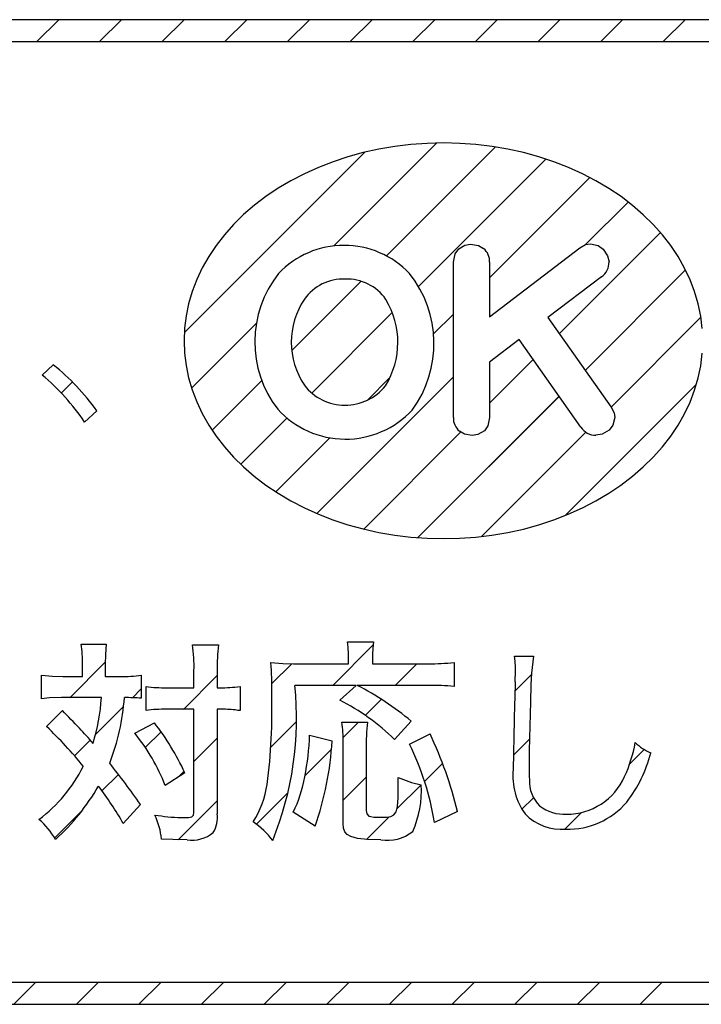
# Model space of a CAD drawing. Units: millimetres. Extents: x 9 to 590, y 6 to 418.
# Drawn here: x 193 to 200, y 221 to 230 of the extents above; entities that cross this region are included whole.
import ezdxf

# ---------------------------------------------------------------- set-up
doc = ezdxf.new("R2010")
doc.units = ezdxf.units.MM
doc.header["$LTSCALE"] = 0.251407
doc.layers.add('NoLayerName_001', color=7, linetype='Continuous')

# ---------------------------------------------------------------- blocks, each defined once
blk = doc.blocks.new('JZB_0008')
at = {"layer": 'NoLayerName_001', "color": 7, "linetype": 'Continuous', "lineweight": 25}
for p, q in [((1.3486, 2.6343), (2.2773, 3.563)), ((0, 1.8514), (1.6286, 3.48)), ((1.8244, 2.5444), (2.8078, 3.5278)), ((2.1137, 2.268), (3.2641, 3.4184)), ((2.7568, 2.3454), (3.6625, 3.2511)), ((3.6238, 2.6467), (4.0078, 3.0307)), ((3.3844, 1.8417), (4.2987, 2.7559)), ((3.619, 1.5105), (4.526, 2.4175)), ((0.97, 1.69), (1.5958, 2.3158)), ((1.1516, 1.3059), (1.878, 2.0323)), ((2.2505, 1.8392), (2.4294, 2.0181)), ((3.8535, 1.1793), (4.665, 1.9909)), ((0.0653, 1.351), (0.6504, 1.936)), ((2.7568, 1.214), (3.1505, 1.6078)), ((1.1956, 0.2185), (2.4294, 1.4524)), ((1.6531, 1.2417), (1.8572, 1.4458)), ((0.2507, 0.9707), (0.6988, 1.4188)), ((3.4403, 0.2005), (4.6235, 1.3837)), ((2.1084, 0), (3.3844, 1.276)), ((0.5092, 0.6635), (0.9259, 1.0802)), ((0.8258, 0.4144), (1.3129, 0.9015)), ((1.6198, 0.077), (2.4971, 0.9543)), ((2.6848, 0.0107), (3.626, 0.9519))]:
    blk.add_line(p, q, dxfattribs=at)
blk = doc.blocks.new('JZB_0033')
at = {"layer": 'NoLayerName_001', "color": 7, "linetype": 'Continuous', "lineweight": 25}
for p, q in [((38.3202, 8.6953), (38.5179, 8.893)), ((38.8859, 8.6953), (39.0836, 8.893)), ((39.4516, 8.6953), (39.6493, 8.893)), ((40.0172, 8.6953), (40.215, 8.893)), ((40.5829, 8.6953), (40.7806, 8.893)), ((41.1486, 8.6953), (41.3463, 8.893)), ((41.7143, 8.6953), (41.912, 8.893)), ((42.28, 8.6953), (42.4777, 8.893)), ((42.8457, 8.6953), (43.0434, 8.893)), ((43.4114, 8.6953), (43.6091, 8.893)), ((43.977, 8.6953), (44.1748, 8.893)), ((40.9999, 6.8495), (41.9286, 7.7782)), ((41.4757, 6.7596), (42.4591, 7.743)), ((39.6513, 6.0666), (41.2799, 7.6952)), ((41.765, 6.4832), (42.9154, 7.6336)), ((42.4081, 6.5606), (43.3137, 7.4663)), ((43.2751, 6.862), (43.6591, 7.2459)), ((43.0357, 6.0569), (43.95, 6.9711)), ((43.2702, 5.7257), (44.1772, 6.6327)), ((40.6213, 5.9052), (41.2471, 6.531)), ((40.8029, 5.5211), (41.5293, 6.2475)), ((41.9018, 6.0544), (42.0807, 6.2333)), ((39.7166, 5.5662), (40.3017, 6.1513)), ((43.5048, 5.3946), (44.3163, 6.2061)), ((42.4081, 5.4292), (42.8018, 5.823)), ((38.54, 5.521), (38.64, 5.621)), ((39.902, 5.1859), (40.3501, 5.6341)), ((40.8469, 4.4337), (42.0807, 5.6676)), ((41.3044, 5.457), (41.5085, 5.661)), ((43.0916, 4.4158), (44.2748, 5.5989)), ((41.7597, 4.2152), (43.0357, 5.4912)), ((40.1605, 4.8787), (40.5771, 5.2954)), ((41.2711, 4.2923), (42.1484, 5.1696)), ((42.3361, 4.2259), (43.2773, 5.1671)), ((40.4771, 4.6297), (40.9642, 5.1167)), ((40.9909, 2.8807), (41.3564, 3.2463)), ((38.6171, 2.7696), (38.9365, 3.0891)), ((40.4411, 2.8966), (40.6207, 3.0762)), ((41.5566, 2.8807), (41.7519, 3.076)), ((39.643, 2.6642), (39.9473, 2.9685)), ((42.6365, 2.8293), (42.7868, 2.9796)), ((39.1819, 2.7687), (39.2621, 2.849)), ((38.849, 2.4359), (39.1028, 2.6897)), ((41.2854, 2.6095), (41.4307, 2.7549)), ((40.4315, 2.3213), (40.6644, 2.5543)), ((41.0857, 2.4099), (41.223, 2.5471)), ((39.2989, 2.3201), (39.4405, 2.4617)), ((39.7384, 2.1939), (39.9473, 2.4028)), ((38.6585, 2.2454), (38.8, 2.3869)), ((42.6236, 2.2506), (42.7681, 2.3951)), ((40.7418, 2.0659), (40.9806, 2.3048)), ((43.6718, 2.1675), (43.8054, 2.3011)), ((41.8211, 2.0139), (41.9832, 2.176)), ((38.9075, 1.9287), (39.0558, 2.0769)), ((39.5982, 2.0537), (39.65, 2.1055)), ((41.0853, 1.8438), (41.2942, 2.0527)), ((41.5687, 1.7615), (41.7885, 1.9813)), ((40.3021, 1.6262), (40.586, 1.9102)), ((39.5965, 1.4864), (39.9473, 1.8371)), ((42.7005, 1.7618), (42.8049, 1.8663)), ((38.48, 1.5011), (38.726, 1.7472)), ((41.296, 1.4887), (41.5019, 1.6947)), ((42.1133, 1.7404), (42.1175, 1.7446)), ((43.0864, 1.5821), (43.2368, 1.7325)), ((38.1102, 0), (38.3079, 0.1977)), ((38.6759, 0), (38.8736, 0.1977)), ((39.2415, 0), (39.4393, 0.1977)), ((39.8072, 0), (40.0049, 0.1977)), ((40.3729, 0), (40.5706, 0.1977)), ((40.9386, 0), (41.1363, 0.1977)), ((41.5043, 0), (41.702, 0.1977)), ((42.07, 0), (42.2677, 0.1977)), ((42.6357, 0), (42.8334, 0.1977)), ((43.2013, 0), (43.3991, 0.1977)), ((43.767, 0), (43.9647, 0.1977))]:
    blk.add_line(p, q, dxfattribs=at)

msp = doc.modelspace()

# ---------------------------------------------------------------- linework, layer by layer
at = {"layer": 'NoLayerName_001', "color": 7, "linetype": 'Continuous', "lineweight": 25}
for p, q in [((217.9545, 230.3875), (155.3198, 230.3875)), ((217.9545, 230.3875), (155.3198, 230.3875)), ((155.5172, 230.1897), (217.7568, 230.1897)), ((155.5172, 230.1897), (217.7568, 230.1897)), ((197.4042, 228.2714), (197.437, 228.3183)), ((197.4042, 228.2714), (197.437, 228.3183)), ((197.4042, 228.2714), (197.437, 228.3183)), ((197.437, 228.3183), (197.4932, 228.3511)), ((197.437, 228.3183), (197.4932, 228.3511)), ((197.437, 228.3183), (197.4932, 228.3511)), ((197.4932, 228.3511), (197.5453, 228.3588)), ((197.4932, 228.3511), (197.5453, 228.3588)), ((197.4932, 228.3511), (197.5453, 228.3588)), ((197.5453, 228.3588), (197.616, 228.3467)), ((197.5453, 228.3588), (197.616, 228.3467)), ((197.5453, 228.3588), (197.616, 228.3467)), ((197.616, 228.3467), (197.6619, 228.3204)), ((197.616, 228.3467), (197.6619, 228.3204)), ((197.616, 228.3467), (197.6619, 228.3204)), ((197.7164, 227.7047), (198.5306, 228.327)), ((197.7164, 227.7047), (198.5306, 228.327)), ((197.7164, 227.7047), (198.5306, 228.327)), ((198.5306, 228.327), (198.5833, 228.3564)), ((198.5306, 228.327), (198.5833, 228.3564)), ((198.5306, 228.327), (198.5833, 228.3564)), ((198.5833, 228.3564), (198.6276, 228.3635)), ((198.5833, 228.3564), (198.6276, 228.3635)), ((198.5833, 228.3564), (198.6276, 228.3635)), ((198.6276, 228.3635), (198.6958, 228.3478)), ((198.6276, 228.3635), (198.6958, 228.3478)), ((198.6276, 228.3635), (198.6958, 228.3478)), ((198.6958, 228.3478), (198.7425, 228.3136)), ((198.6958, 228.3478), (198.7425, 228.3136)), ((198.6958, 228.3478), (198.7425, 228.3136)), ((198.7425, 228.3136), (198.782, 228.2549)), ((198.7425, 228.3136), (198.782, 228.2549)), ((198.7425, 228.3136), (198.782, 228.2549)), ((197.389, 228.1968), (197.4042, 228.2714)), ((197.389, 228.1968), (197.4042, 228.2714)), ((197.389, 228.1968), (197.4042, 228.2714)), ((197.389, 226.7943), (197.389, 228.1968)), ((197.389, 226.7943), (197.389, 228.1968)), ((197.389, 226.7943), (197.389, 228.1968)), ((197.7164, 228.1968), (197.7164, 227.7047)), ((197.7164, 228.1968), (197.7164, 227.7047)), ((197.7164, 228.1968), (197.7164, 227.7047)), ((198.782, 228.2549), (198.7948, 228.2009)), ((198.782, 228.2549), (198.7948, 228.2009)), ((198.782, 228.2549), (198.7948, 228.2009)), ((198.7262, 228.0658), (198.2414, 227.6963)), ((198.7262, 228.0658), (198.2414, 227.6963)), ((198.7262, 228.0658), (198.2414, 227.6963)), ((198.2414, 227.6963), (198.815, 226.8863)), ((198.2414, 227.6963), (198.815, 226.8863)), ((198.2414, 227.6963), (198.815, 226.8863)), ((197.9832, 227.4975), (197.7164, 227.2946)), ((197.9832, 227.4975), (197.7164, 227.2946)), ((197.9832, 227.4975), (197.7164, 227.2946)), ((198.5394, 226.7085), (197.9832, 227.4975)), ((198.5394, 226.7085), (197.9832, 227.4975)), ((198.5394, 226.7085), (197.9832, 227.4975)), ((193.6744, 227.1777), (193.7757, 227.2692)), ((193.6744, 227.1777), (193.7757, 227.2692)), ((197.7164, 227.2946), (197.7164, 226.7943)), ((197.7164, 227.2946), (197.7164, 226.7943)), ((197.7164, 227.2946), (197.7164, 226.7943)), ((198.815, 226.8863), (198.84, 226.8352)), ((198.815, 226.8863), (198.84, 226.8352)), ((198.815, 226.8863), (198.84, 226.8352)), ((194.1681, 226.8556), (194.0589, 226.7521)), ((194.1681, 226.8556), (194.0589, 226.7521)), ((197.7164, 226.7943), (197.7017, 226.7199)), ((197.7164, 226.7943), (197.7017, 226.7199)), ((197.7164, 226.7943), (197.7017, 226.7199)), ((198.846, 226.7943), (198.83, 226.7265)), ((198.846, 226.7943), (198.83, 226.7265)), ((198.846, 226.7943), (198.83, 226.7265)), ((198.84, 226.8352), (198.846, 226.7943)), ((198.84, 226.8352), (198.846, 226.7943)), ((198.84, 226.8352), (198.846, 226.7943)), ((197.7017, 226.7199), (197.669, 226.6745)), ((197.7017, 226.7199), (197.669, 226.6745)), ((197.7017, 226.7199), (197.669, 226.6745)), ((198.83, 226.7265), (198.7948, 226.681)), ((198.83, 226.7265), (198.7948, 226.681)), ((198.83, 226.7265), (198.7948, 226.681)), ((197.4893, 226.6442), (197.4435, 226.672)), ((197.4893, 226.6442), (197.4435, 226.672)), ((197.4893, 226.6442), (197.4435, 226.672)), ((197.559, 226.6314), (197.4893, 226.6442)), ((197.559, 226.6314), (197.4893, 226.6442)), ((197.559, 226.6314), (197.4893, 226.6442)), ((197.6112, 226.6397), (197.559, 226.6314)), ((197.6112, 226.6397), (197.559, 226.6314)), ((197.6112, 226.6397), (197.559, 226.6314)), ((197.669, 226.6745), (197.6112, 226.6397)), ((197.669, 226.6745), (197.6112, 226.6397)), ((197.669, 226.6745), (197.6112, 226.6397)), ((198.7321, 226.643), (198.6772, 226.6339)), ((198.7321, 226.643), (198.6772, 226.6339)), ((198.7321, 226.643), (198.6772, 226.6339)), ((198.7948, 226.681), (198.7321, 226.643)), ((198.7948, 226.681), (198.7321, 226.643)), ((198.7948, 226.681), (198.7321, 226.643)), ((194.0276, 224.748), (194.2542, 224.748)), ((194.0276, 224.748), (194.2542, 224.748)), ((194.2542, 224.748), (194.2465, 224.6551)), ((194.2542, 224.748), (194.2465, 224.6551)), ((195.0331, 224.7404), (195.2673, 224.7404)), ((195.0331, 224.7404), (195.2673, 224.7404)), ((196.4326, 224.7676), (196.6687, 224.7676)), ((196.4399, 224.7206), (196.4326, 224.7676)), ((196.4399, 224.7206), (196.4326, 224.7676)), ((196.4326, 224.7676), (196.6687, 224.7676)), ((196.6687, 224.7676), (196.6606, 224.7125)), ((196.6687, 224.7676), (196.6606, 224.7125)), ((194.2465, 224.6551), (194.2444, 224.5647)), ((194.2465, 224.6551), (194.2444, 224.5647)), ((196.4424, 224.6565), (196.4399, 224.7206)), ((196.4424, 224.6565), (196.4399, 224.7206)), ((196.4424, 224.5704), (196.4424, 224.6565)), ((196.4424, 224.5704), (196.4424, 224.6565)), ((196.6606, 224.7125), (196.6592, 224.6543)), ((196.6606, 224.7125), (196.6592, 224.6543)), ((196.6592, 224.6543), (196.6592, 224.5704)), ((196.6592, 224.6543), (196.6592, 224.5704)), ((197.9416, 224.6388), (198.1115, 224.6388)), ((197.9472, 224.5936), (197.9416, 224.6388)), ((197.9472, 224.5936), (197.9416, 224.6388)), ((197.9416, 224.6388), (198.1115, 224.6388)), ((194.0393, 224.4552), (194.0393, 224.5647)), ((194.0393, 224.4552), (194.0393, 224.5647)), ((194.2444, 224.5647), (194.2444, 224.4552)), ((194.2444, 224.5647), (194.2444, 224.4552)), ((195.7417, 224.5802), (195.8475, 224.5719)), ((195.7417, 224.5802), (195.8475, 224.5719)), ((195.8475, 224.5719), (195.9446, 224.5704)), ((195.8475, 224.5719), (195.9446, 224.5704)), ((195.9446, 224.5704), (196.4424, 224.5704)), ((195.9446, 224.5704), (196.4424, 224.5704)), ((196.6592, 224.5704), (197.1646, 224.5704)), ((196.6592, 224.5704), (197.1646, 224.5704)), ((197.395, 224.5821), (197.395, 224.3656)), ((197.395, 224.5821), (197.395, 224.3656)), ((197.9495, 224.5353), (197.9472, 224.5936)), ((197.9495, 224.5353), (197.9472, 224.5936)), ((193.6684, 224.2543), (193.6684, 224.4669)), ((193.6684, 224.4669), (193.7699, 224.4576)), ((193.6684, 224.4669), (193.7699, 224.4576)), ((193.6684, 224.2543), (193.6684, 224.4669)), ((194.5704, 224.4669), (194.5704, 224.2581)), ((194.5704, 224.4669), (194.5704, 224.2581)), ((195.0467, 224.3537), (195.0467, 224.5081)), ((195.0467, 224.3537), (195.0467, 224.5081)), ((195.2556, 224.5081), (195.2556, 224.3537)), ((195.2556, 224.5081), (195.2556, 224.3537)), ((193.7699, 224.4576), (193.8618, 224.4552)), ((193.7699, 224.4576), (193.8618, 224.4552)), ((193.8618, 224.4552), (194.0393, 224.4552)), ((193.8618, 224.4552), (194.0393, 224.4552)), ((194.2444, 224.4552), (194.383, 224.4552)), ((194.2444, 224.4552), (194.383, 224.4552)), ((196.5127, 224.3752), (195.9582, 224.3752)), ((196.5127, 224.3752), (195.9582, 224.3752)), ((196.3623, 224.2425), (196.5127, 224.3752)), ((196.3623, 224.2425), (196.5127, 224.3752)), ((197.1665, 224.3752), (196.5206, 224.3752)), ((197.1665, 224.3752), (196.5206, 224.3752)), ((194.6134, 224.1489), (194.6134, 224.3635)), ((194.6134, 224.1489), (194.6134, 224.3635)), ((194.7986, 224.3537), (195.0467, 224.3537)), ((194.7986, 224.3537), (195.0467, 224.3537)), ((195.2556, 224.3537), (195.279, 224.3537)), ((195.2556, 224.3537), (195.279, 224.3537)), ((195.4625, 224.3656), (195.4625, 224.147)), ((195.4625, 224.3656), (195.4625, 224.147)), ((193.7422, 224.2615), (193.6684, 224.2543)), ((193.7422, 224.2615), (193.6684, 224.2543)), ((193.8501, 224.2641), (193.7422, 224.2615)), ((193.8501, 224.2641), (193.7422, 224.2615)), ((194.2112, 224.2641), (193.8501, 224.2641)), ((194.2112, 224.2641), (193.8501, 224.2641)), ((193.7153, 224.0023), (193.858, 224.147)), ((193.7153, 224.0023), (193.858, 224.147)), ((195.0467, 224.1587), (194.7986, 224.1587)), ((195.0467, 224.1587), (194.7986, 224.1587)), ((195.0467, 223.2276), (195.0467, 224.1587)), ((195.0467, 223.2276), (195.0467, 224.1587)), ((195.2809, 224.1587), (195.2556, 224.1587)), ((195.2556, 224.1587), (195.2556, 223.2159)), ((195.2556, 224.1587), (195.2556, 223.2159)), ((195.2809, 224.1587), (195.2556, 224.1587)), ((195.443, 224.1494), (195.4176, 224.1527)), ((195.443, 224.1494), (195.4176, 224.1527)), ((195.4625, 224.147), (195.443, 224.1494)), ((195.4625, 224.147), (195.443, 224.1494)), ((194.5137, 223.9419), (194.6894, 224.0375)), ((194.5137, 223.9419), (194.6894, 224.0375)), ((196.3819, 224.0416), (196.6123, 224.0416)), ((196.3819, 224.0416), (196.6123, 224.0416)), ((196.6123, 224.0416), (196.6046, 223.9527)), ((196.6123, 224.0416), (196.6046, 223.9527)), ((197.0086, 224.0511), (196.8582, 223.8852)), ((197.0086, 224.0511), (196.8582, 223.8852)), ((196.0911, 223.9264), (196.294, 223.8735)), ((196.0911, 223.9264), (196.294, 223.8735)), ((196.6046, 223.9527), (196.6025, 223.858)), ((196.6046, 223.9527), (196.6025, 223.858)), ((196.9928, 223.8444), (197.1782, 223.9362)), ((196.9928, 223.8444), (197.1782, 223.9362)), ((196.3936, 223.126), (196.3936, 223.8599)), ((196.3936, 223.126), (196.3936, 223.8599)), ((196.6025, 223.858), (196.6025, 223.245)), ((196.6025, 223.858), (196.6025, 223.245)), ((194.9647, 223.5865), (194.7869, 223.4694)), ((194.9647, 223.5865), (194.7869, 223.4694)), ((196.8912, 223.4398), (196.8915, 223.5437)), ((196.8912, 223.4398), (196.8915, 223.5437)), ((196.8915, 223.5437), (197.0113, 223.4969)), ((196.8915, 223.5437), (197.0113, 223.4969)), ((197.0113, 223.4969), (197.0982, 223.4754)), ((197.0113, 223.4969), (197.0982, 223.4754)), ((196.8896, 223.3582), (196.8912, 223.4398)), ((196.8896, 223.3582), (196.8912, 223.4398)), ((196.8836, 223.2822), (196.8896, 223.3582)), ((196.8836, 223.2822), (196.8896, 223.3582)), ((194.5625, 223.2997), (194.4083, 223.1279)), ((194.5625, 223.2997), (194.4083, 223.1279)), ((195.0432, 223.2029), (195.0467, 223.2276)), ((195.0432, 223.2029), (195.0467, 223.2276)), ((196.1398, 223.1026), (195.9427, 223.2295)), ((196.1398, 223.1026), (195.9427, 223.2295)), ((196.6025, 223.245), (196.6068, 223.2134)), ((196.6025, 223.245), (196.6068, 223.2134)), ((196.8523, 223.2056), (196.8711, 223.2324)), ((196.8523, 223.2056), (196.8711, 223.2324)), ((196.8711, 223.2324), (196.8836, 223.2822)), ((196.8711, 223.2324), (196.8836, 223.2822)), ((197.4263, 223.2371), (197.2175, 223.1377)), ((197.4263, 223.2371), (197.2175, 223.1377)), ((194.9296, 223.1807), (194.9686, 223.1811)), ((194.9296, 223.1807), (194.9686, 223.1811)), ((194.9686, 223.1811), (194.9979, 223.1827)), ((194.9686, 223.1811), (194.9979, 223.1827)), ((194.9979, 223.1827), (195.0277, 223.1887)), ((194.9979, 223.1827), (195.0277, 223.1887)), ((195.0277, 223.1887), (195.0432, 223.2029)), ((195.0277, 223.1887), (195.0432, 223.2029)), ((196.3971, 223.0861), (196.3936, 223.126)), ((196.3971, 223.0861), (196.3936, 223.126)), ((196.6068, 223.2134), (196.6249, 223.1951)), ((196.6068, 223.2134), (196.6249, 223.1951)), ((196.6249, 223.1951), (196.6442, 223.1893)), ((196.6249, 223.1951), (196.6442, 223.1893)), ((196.6442, 223.1893), (196.6717, 223.1861)), ((196.6442, 223.1893), (196.6717, 223.1861)), ((196.6717, 223.1861), (196.7352, 223.1845)), ((196.6717, 223.1861), (196.7352, 223.1845)), ((196.7352, 223.1845), (196.7861, 223.1856)), ((196.7352, 223.1845), (196.7861, 223.1856)), ((196.7861, 223.1856), (196.8246, 223.1913)), ((196.7861, 223.1856), (196.8246, 223.1913)), ((196.8246, 223.1913), (196.8523, 223.2056)), ((196.8246, 223.1913), (196.8523, 223.2056)), ((196.4086, 223.0537), (196.3971, 223.0861)), ((196.4086, 223.0537), (196.3971, 223.0861)), ((196.4296, 223.0282), (196.4086, 223.0537)), ((196.4296, 223.0282), (196.4086, 223.0537)), ((194.8547, 222.9816), (194.7539, 222.9874)), ((194.8547, 222.9816), (194.7539, 222.9874)), ((194.9841, 222.9795), (194.8547, 222.9816)), ((194.9841, 222.9795), (194.8547, 222.9816)), ((196.4617, 223.0088), (196.4296, 223.0282)), ((196.4617, 223.0088), (196.4296, 223.0282)), ((196.5246, 222.9914), (196.4617, 223.0088)), ((196.5246, 222.9914), (196.4617, 223.0088)), ((196.6139, 222.9822), (196.5246, 222.9914)), ((196.6139, 222.9822), (196.5246, 222.9914)), ((196.7332, 222.9795), (196.6139, 222.9822)), ((196.7332, 222.9795), (196.6139, 222.9822)), ((217.7464, 221.6922), (155.5058, 221.6922)), ((217.7464, 221.6922), (155.5058, 221.6922)), ((155.3078, 221.4944), (217.9436, 221.4944)), ((155.3078, 221.4944), (217.9436, 221.4944))]:
    msp.add_line(p, q, dxfattribs=at)
for points in [[(199.6372, 227.5988), (199.6233, 227.7105), (199.6003, 227.8214), (199.5683, 227.931), (199.5272, 228.0388), (199.4774, 228.1445), (199.419, 228.2475), (199.3522, 228.3476), (199.2773, 228.4442), (199.1946, 228.5371), (199.1044, 228.6258), (199.0071, 228.71), (198.9031, 228.7894), (198.7927, 228.8637), (198.6764, 228.9325), (198.5547, 228.9957), (198.4281, 229.0529), (198.297, 229.1038), (198.1619, 229.1485), (198.0234, 229.1865), (197.8821, 229.2179), (197.7385, 229.2424), (197.5932, 229.26), (197.4467, 229.2706), (197.2996, 229.2742), (197.1525, 229.2707), (197.006, 229.2601), (196.8606, 229.2426), (196.717, 229.2182), (196.5756, 229.1869), (196.4372, 229.1489), (196.3021, 229.1043), (196.171, 229.0534), (196.0443, 228.9963), (195.9225, 228.9332), (195.8062, 228.8644), (195.6958, 228.7902), (195.5918, 228.7108), (195.4944, 228.6266), (195.4042, 228.538), (195.3214, 228.4451), (195.2465, 228.3485), (195.1797, 228.2485), (195.1212, 228.1455), (195.0713, 228.0399), (195.0302, 227.9321), (194.9981, 227.8225), (194.9751, 227.7116), (194.9612, 227.5999), (194.9565, 227.4877), (194.9611, 227.3754), (194.975, 227.2637), (194.998, 227.1528), (195.03, 227.0432), (195.0711, 226.9354), (195.1209, 226.8298), (195.1793, 226.7267), (195.2461, 226.6267), (195.321, 226.53), (195.4037, 226.4372), (195.4939, 226.3484), (195.5912, 226.2642), (195.6952, 226.1848), (195.8056, 226.1105), (195.9219, 226.0417), (196.0436, 225.9786), (196.1702, 225.9214), (196.3013, 225.8704), (196.4364, 225.8258), (196.5749, 225.7877), (196.7162, 225.7563), (196.8598, 225.7318), (197.0051, 225.7142), (197.1516, 225.7036), (197.2987, 225.7001), (197.4458, 225.7036), (197.5923, 225.7141), (197.7377, 225.7316), (197.8813, 225.7561), (198.0227, 225.7874), (198.1611, 225.8254), (198.2962, 225.8699), (198.4273, 225.9209), (198.554, 225.978), (198.6758, 226.041), (198.7921, 226.1098), (198.9025, 226.184), (199.0066, 226.2634), (199.1039, 226.3476), (199.1941, 226.4363), (199.2769, 226.5291), (199.3518, 226.6257), (199.4186, 226.7257), (199.4771, 226.8288), (199.527, 226.9344), (199.5681, 227.0422), (199.6002, 227.1517), (199.6232, 227.2626), (199.6371, 227.3744)], [(199.6372, 227.5988), (199.6233, 227.7105), (199.6003, 227.8214), (199.5683, 227.931), (199.5272, 228.0388), (199.4774, 228.1445), (199.419, 228.2475), (199.3522, 228.3476), (199.2773, 228.4442), (199.1946, 228.5371), (199.1044, 228.6258), (199.0071, 228.71), (198.9031, 228.7894), (198.7927, 228.8637), (198.6764, 228.9325), (198.5547, 228.9957), (198.4281, 229.0529), (198.297, 229.1038), (198.1619, 229.1485), (198.0234, 229.1865), (197.8821, 229.2179), (197.7385, 229.2424), (197.5932, 229.26), (197.4467, 229.2706), (197.2996, 229.2742), (197.1525, 229.2707), (197.006, 229.2601), (196.8606, 229.2426), (196.717, 229.2182), (196.5756, 229.1869), (196.4372, 229.1489)], [(199.6372, 227.5988), (199.6233, 227.7105), (199.6003, 227.8214), (199.5683, 227.931), (199.5272, 228.0388), (199.4774, 228.1445), (199.419, 228.2475), (199.3522, 228.3476), (199.2773, 228.4442), (199.1946, 228.5371), (199.1044, 228.6258), (199.0071, 228.71), (198.9031, 228.7894), (198.7927, 228.8637), (198.6764, 228.9325), (198.5547, 228.9957), (198.4281, 229.0529), (198.297, 229.1038), (198.1619, 229.1485), (198.0234, 229.1865), (197.8821, 229.2179), (197.7385, 229.2424), (197.5932, 229.26), (197.4467, 229.2706), (197.2996, 229.2742), (197.1525, 229.2707), (197.006, 229.2601), (196.8606, 229.2426), (196.717, 229.2182), (196.5756, 229.1869), (196.4372, 229.1489)], [(196.4372, 229.1489), (196.3021, 229.1043), (196.171, 229.0534), (196.0443, 228.9963), (195.9225, 228.9332), (195.8062, 228.8644), (195.6958, 228.7902), (195.5918, 228.7108), (195.4944, 228.6266), (195.4042, 228.538), (195.3214, 228.4451), (195.2465, 228.3485), (195.1797, 228.2485), (195.1212, 228.1455), (195.0713, 228.0399), (195.0302, 227.9321), (194.9981, 227.8225), (194.9751, 227.7116), (194.9612, 227.5999), (194.9565, 227.4877)], [(196.4372, 229.1489), (196.3021, 229.1043), (196.171, 229.0534), (196.0443, 228.9963), (195.9225, 228.9332), (195.8062, 228.8644), (195.6958, 228.7902), (195.5918, 228.7108), (195.4944, 228.6266), (195.4042, 228.538), (195.3214, 228.4451), (195.2465, 228.3485), (195.1797, 228.2485), (195.1212, 228.1455), (195.0713, 228.0399), (195.0302, 227.9321), (194.9981, 227.8225), (194.9751, 227.7116), (194.9612, 227.5999), (194.9565, 227.4877)], [(194.9565, 227.4877), (194.9611, 227.3754), (194.975, 227.2637), (194.998, 227.1528), (195.03, 227.0432), (195.0711, 226.9354), (195.1209, 226.8298), (195.1793, 226.7267), (195.2461, 226.6267), (195.321, 226.53), (195.4037, 226.4372), (195.4939, 226.3484), (195.5912, 226.2642), (195.6952, 226.1848), (195.8056, 226.1105), (195.9219, 226.0417), (196.0436, 225.9786), (196.1702, 225.9214), (196.3013, 225.8704), (196.4364, 225.8258), (196.5749, 225.7877), (196.7162, 225.7563), (196.8598, 225.7318), (197.0051, 225.7142), (197.1516, 225.7036), (197.2987, 225.7001), (197.4458, 225.7036), (197.5923, 225.7141), (197.7377, 225.7316), (197.8813, 225.7561), (198.0227, 225.7874), (198.1611, 225.8254), (198.2962, 225.8699), (198.4273, 225.9209), (198.554, 225.978), (198.6758, 226.041), (198.7921, 226.1098), (198.9025, 226.184), (199.0066, 226.2634), (199.1039, 226.3476), (199.1941, 226.4363), (199.2769, 226.5291), (199.3518, 226.6257), (199.4186, 226.7257), (199.4771, 226.8288), (199.527, 226.9344), (199.5681, 227.0422), (199.6002, 227.1517), (199.6232, 227.2626), (199.6371, 227.3744)], [(194.9565, 227.4877), (194.9611, 227.3754), (194.975, 227.2637), (194.998, 227.1528), (195.03, 227.0432), (195.0711, 226.9354), (195.1209, 226.8298), (195.1793, 226.7267), (195.2461, 226.6267), (195.321, 226.53), (195.4037, 226.4372), (195.4939, 226.3484), (195.5912, 226.2642), (195.6952, 226.1848), (195.8056, 226.1105), (195.9219, 226.0417), (196.0436, 225.9786), (196.1702, 225.9214), (196.3013, 225.8704), (196.4364, 225.8258), (196.5749, 225.7877), (196.7162, 225.7563), (196.8598, 225.7318), (197.0051, 225.7142), (197.1516, 225.7036), (197.2987, 225.7001), (197.4458, 225.7036), (197.5923, 225.7141), (197.7377, 225.7316), (197.8813, 225.7561), (198.0227, 225.7874), (198.1611, 225.8254), (198.2962, 225.8699), (198.4273, 225.9209), (198.554, 225.978), (198.6758, 226.041), (198.7921, 226.1098), (198.9025, 226.184), (199.0066, 226.2634), (199.1039, 226.3476), (199.1941, 226.4363), (199.2769, 226.5291), (199.3518, 226.6257), (199.4186, 226.7257), (199.4771, 226.8288), (199.527, 226.9344), (199.5681, 227.0422), (199.6002, 227.1517), (199.6232, 227.2626), (199.6371, 227.3744)]]:
    msp.add_lwpolyline(points, dxfattribs=at)
for centre, radius, start, end in [((196.4018, 227.5359), 0.8135, 43.43959, 136.56041), ((196.4018, 227.5359), 0.8135, 43.43959, 136.56041), ((196.4018, 227.5359), 0.8135, 43.43959, 136.56041), ((197.5676, 228.2051), 0.149, 356.80657, 50.74316), ((197.5676, 228.2051), 0.149, 356.80657, 50.74316), ((197.5676, 228.2051), 0.149, 356.80657, 50.74316), ((198.642, 228.1935), 0.153, 303.37782, 2.75516), ((198.642, 228.1935), 0.153, 303.37782, 2.75516), ((198.642, 228.1935), 0.153, 303.37782, 2.75516), ((196.5904, 227.4767), 0.9949, 141.56101, 217.67574), ((196.5904, 227.4767), 0.9949, 141.56101, 217.67574), ((196.5904, 227.4767), 0.9949, 141.56101, 217.67574), ((196.3928, 227.617), 0.4272, 87.57964, 144.79995), ((196.3928, 227.617), 0.4272, 87.57964, 144.79995), ((196.3928, 227.617), 0.4272, 87.57964, 144.79995), ((196.431, 227.6226), 0.4217, 34.39029, 92.75115), ((196.431, 227.6226), 0.4217, 34.39029, 92.75115), ((196.431, 227.6226), 0.4217, 34.39029, 92.75115), ((196.1971, 227.4619), 1.0167, 323.84974, 38.52881), ((196.1971, 227.4619), 1.0167, 323.84974, 38.52881), ((196.1971, 227.4619), 1.0167, 323.84974, 38.52881), ((196.6249, 227.4743), 0.6993, 146.21379, 213.78621), ((196.6249, 227.4743), 0.6993, 146.21379, 213.78621), ((196.6249, 227.4743), 0.6993, 146.21379, 213.78621), ((196.1422, 227.473), 0.7455, 328.26072, 31.33917), ((196.1422, 227.473), 0.7455, 328.26072, 31.33917), ((196.1422, 227.473), 0.7455, 328.26072, 31.33917), ((192.5098, 225.6754), 2.0354, 35.43871, 51.54234), ((192.5098, 225.6754), 2.0354, 35.43871, 51.54234), ((192.4099, 225.6489), 1.984, 33.78253, 50.40621), ((192.4099, 225.6489), 1.984, 33.78253, 50.40621), ((196.4118, 227.3734), 0.4674, 218.03843, 321.23739), ((196.4118, 227.3734), 0.4674, 218.03843, 321.23739), ((196.4118, 227.3734), 0.4674, 218.03843, 321.23739), ((196.4135, 227.4252), 0.8262, 222.35077, 317.03287), ((196.4135, 227.4252), 0.8262, 222.35077, 317.03287), ((196.4135, 227.4252), 0.8262, 222.35077, 317.03287), ((197.5413, 226.7889), 0.1524, 177.95274, 230.06692), ((197.5413, 226.7889), 0.1524, 177.95274, 230.06692), ((197.5413, 226.7889), 0.1524, 177.95274, 230.06692), ((198.6766, 226.7973), 0.1634, 212.91848, 270.21025), ((198.6766, 226.7973), 0.1634, 212.91848, 270.21025), ((198.6766, 226.7973), 0.1634, 212.91848, 270.21025), ((193.0522, 224.5937), 0.9875, 358.32046, 8.9912), ((193.0522, 224.5937), 0.9875, 358.32046, 8.9912), ((193.6207, 224.541), 1.4264, 358.67592, 8.03338), ((193.6207, 224.541), 1.4264, 358.67592, 8.03338), ((197.0557, 224.5338), 1.8003, 173.41037, 180.81792), ((197.0557, 224.5338), 1.8003, 173.41037, 180.81792), ((201.4116, 224.2269), 3.3257, 172.88641, 179.99867), ((201.4116, 224.2269), 3.3257, 172.88641, 179.99867), ((192.4279, 224.351), 3.3217, 359.23779, 3.95717), ((192.4279, 224.351), 3.3217, 359.23779, 3.95717), ((197.1916, 226.3128), 1.7425, 269.11429, 276.7051), ((197.1916, 226.3128), 1.7425, 269.11429, 276.7051), ((194.4084, 225.5545), 1.0995, 268.67917, 278.4735), ((194.4084, 225.5545), 1.0995, 268.67917, 278.4735), ((194.8855, 224.5244), 3.064, 357.82964, 0.20331), ((194.8855, 224.5244), 3.064, 357.82964, 0.20331), ((193.0244, 224.0808), 2.9485, 337.94727, 5.73018), ((193.0244, 224.0808), 2.9485, 337.94727, 5.73018), ((195.3152, 222.0306), 2.6362, 50.034, 62.79271), ((195.3152, 222.0306), 2.6362, 50.034, 62.79271), ((197.1911, 222.222), 2.1533, 84.56726, 90.65517), ((197.1911, 222.222), 2.1533, 84.56726, 90.65517), ((246.6692, 222.942), 48.7439, 178.27611, 179.21011), ((246.6692, 222.942), 48.7439, 178.27611, 179.21011), ((194.7773, 225.705), 1.3515, 263.03562, 270.90342), ((194.7773, 225.705), 1.3515, 263.03562, 270.90342), ((195.2961, 225.5039), 1.1503, 269.14929, 278.32086), ((195.2961, 225.5039), 1.1503, 269.14929, 278.32086), ((190.1513, 224.1699), 5.5997, 352.93444, 1.40107), ((190.1513, 224.1699), 5.5997, 352.93444, 1.40107), ((192.3409, 224.3946), 1.8748, 343.1173, 356.00775), ((192.3409, 224.3946), 1.8748, 343.1173, 356.00775), ((192.4345, 224.3991), 1.9882, 338.56757, 356.10681), ((192.4345, 224.3991), 1.9882, 338.56757, 356.10681), ((194.4364, 222.7903), 1.4739, 84.78365, 90.70881), ((194.4364, 222.7903), 1.4739, 84.78365, 90.70881), ((195.4368, 222.4351), 2.0306, 45.57184, 62.88392), ((195.4368, 222.4351), 2.0306, 45.57184, 62.88392), ((222.3925, 223.3698), 24.3216, 177.98028, 179.36515), ((222.3925, 223.3698), 24.3216, 177.98028, 179.36515), ((180.9573, 211.4251), 18.1183, 43.90148, 44.60002), ((180.9573, 211.4251), 18.1183, 43.90148, 44.60002), ((194.7732, 222.8853), 1.2736, 88.85554, 97.20542), ((194.7732, 222.8853), 1.2736, 88.85554, 97.20542), ((195.3062, 223.1732), 0.9858, 83.51071, 91.47056), ((195.3062, 223.1732), 0.9858, 83.51071, 91.47056), ((192.645, 222.4799), 2.5701, 25.50432, 37.30442), ((192.645, 222.4799), 2.5701, 25.50432, 37.30442), ((195.4534, 223.8905), 0.9408, 358.13702, 9.24024), ((195.4534, 223.8905), 0.9408, 358.13702, 9.24024), ((191.3247, 221.46), 3.4898, 38.72514, 46.76216), ((191.3247, 221.46), 3.4898, 38.72514, 46.76216), ((191.3452, 221.502), 3.6464, 40.08739, 42.99778), ((191.3452, 221.502), 3.6464, 40.08739, 42.99778), ((193.1193, 222.8206), 1.7893, 21.25988, 38.80437), ((193.1193, 222.8206), 1.7893, 21.25988, 38.80437), ((193.5453, 224.0261), 2.5478, 349.21768, 357.75673), ((193.5453, 224.0261), 2.5478, 349.21768, 357.75673), ((193.8664, 222.3673), 3.6647, 13.73041, 25.34801), ((193.8664, 222.3673), 3.6647, 13.73041, 25.34801), ((193.5441, 224.0224), 2.7539, 340.48698, 356.90094), ((193.5441, 224.0224), 2.7539, 340.48698, 356.90094), ((194.8107, 222.7616), 2.436, 8.88146, 26.39144), ((194.8107, 222.7616), 2.436, 8.88146, 26.39144), ((197.8364, 224.0631), 1.212, 335.02389, 350.25647), ((197.8364, 224.0631), 1.212, 335.02389, 350.25647), ((199.4098, 224.2741), 0.5627, 227.67884, 244.94102), ((199.4098, 224.2741), 0.5627, 227.67884, 244.94102), ((197.9892, 224.0682), 1.2206, 322.27287, 345.5873), ((197.9892, 224.0682), 1.2206, 322.27287, 345.5873), ((188.3971, 219.0046), 7.514, 34.86319, 38.40642), ((188.3971, 219.0046), 7.514, 34.86319, 38.40642), ((192.8218, 224.2623), 1.3729, 306.93839, 333.1942), ((192.8218, 224.2623), 1.3729, 306.93839, 333.1942), ((198.4982, 223.5518), 0.5717, 173.75108, 216.25726), ((198.4982, 223.5518), 0.5717, 173.75108, 216.25726), ((200.9823, 223.6822), 2.9103, 180.84437, 183.15139), ((200.9823, 223.6822), 2.9103, 180.84437, 183.15139), ((194.8265, 223.7744), 1.2421, 333.97594, 349.56425), ((194.8265, 223.7744), 1.2421, 333.97594, 349.56425), ((198.3839, 223.5074), 0.3079, 177.24107, 225.43987), ((198.3839, 223.5074), 0.3079, 177.24107, 225.43987), ((198.4145, 223.7805), 0.5687, 269.73733, 336.24118), ((198.4145, 223.7805), 0.5687, 269.73733, 336.24118), ((192.4767, 224.4443), 1.9679, 312.07228, 330.17518), ((192.4767, 224.4443), 1.9679, 312.07228, 330.17518), ((191.7313, 221.5923), 3.0862, 29.83829, 37.37106), ((191.7313, 221.5923), 3.0862, 29.83829, 37.37106), ((194.7502, 223.6457), 0.9723, 328.76461, 350.25427), ((194.7502, 223.6457), 0.9723, 328.76461, 350.25427), ((196.2186, 223.4179), 0.8815, 335.73824, 3.73715), ((196.2186, 223.4179), 0.8815, 335.73824, 3.73715), ((198.427, 223.7687), 0.6919, 268.1189, 319.70081), ((198.427, 223.7687), 0.6919, 268.1189, 319.70081), ((195.001, 223.1799), 0.2571, 328.59961, 8.03986), ((195.001, 223.1799), 0.2571, 328.59961, 8.03986), ((198.3902, 223.5707), 0.3596, 231.82496, 273.46699), ((198.3902, 223.5707), 0.3596, 231.82496, 273.46699), ((193.1761, 222.6283), 0.7139, 29.84687, 48.74132), ((193.1761, 222.6283), 0.7139, 29.84687, 48.74132), ((194.0802, 222.9155), 0.6776, 6.08751, 25.21301), ((194.9939, 225.0342), 1.8545, 260.66978, 268.01361), ((194.9939, 225.0342), 1.8545, 260.66978, 268.01361), ((194.0802, 222.9155), 0.6776, 6.08751, 25.21301), ((195.1458, 222.5094), 0.7678, 37.21625, 55.41862), ((195.1458, 222.5094), 0.7678, 37.21625, 55.41862), ((198.3662, 223.5369), 0.4613, 224.49206, 274.7316), ((198.3662, 223.5369), 0.4613, 224.49206, 274.7316), ((195.0274, 223.2791), 0.3028, 261.77752, 309.62446), ((195.0274, 223.2791), 0.3028, 261.77752, 309.62446), ((196.7911, 223.3457), 0.3707, 261.01649, 308.55036), ((196.7911, 223.3457), 0.3707, 261.01649, 308.55036)]:
    msp.add_arc(centre, radius, start, end, dxfattribs=at)

# ---------------------------------------------------------------- block references
at = {"layer": 'NoLayerName_001'}
for name, p in [('JZB_0033', (155.3083, 221.4944)), ('JZB_0008', (194.9596, 225.7097))]:
    msp.add_blockref(name, p, dxfattribs=at)

doc.saveas('drawing.dxf')
